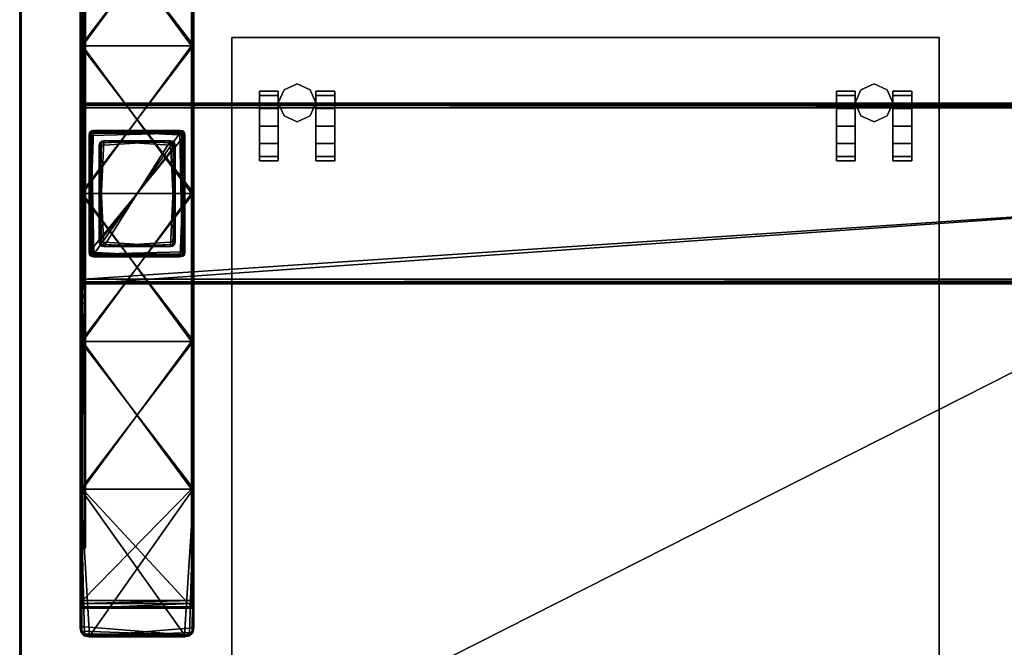
# Model space of a CAD drawing. Units: inches. Extents: x 319 to 581, y -150 to 231.
# Drawn here: x 321 to 342, y 194 to 207 of the extents above; entities that cross this region are included whole.
import ezdxf

# ---------------------------------------------------------------- set-up
doc = ezdxf.new("R2010")
doc.units = ezdxf.units.IN
doc.header["$MEASUREMENT"] = 0
for name, color, linetype in [('A-FURN-P-TBLS-T', 2, 'Continuous'), ('AFUPD-3-CSPT', 4, 'Continuous'), ('AFUPD-3-CTBK', 19, 'Continuous'), ('AFUPD-P-T', 6, 'Continuous'), ('AFUTL-3-BSCH', 4, 'Continuous'), ('AFUTL-3-BSPT', 4, 'Continuous'), ('AFUTL-3-EDLM', 15, 'Continuous'), ('AFUTL-3-TPLM', 15, 'Continuous')]:
    doc.layers.add(name, color=color, linetype=linetype)
doc.styles.get("Standard").update_dxf_attribs({"font": 'arial.ttf'})

# ---------------------------------------------------------------- blocks, each defined once
blk = doc.blocks.new('3_RHATE13060-GY')
at = {"layer": 'A-FURN-P-TBLS-T', "flags": 1}
for tag, height in [('CAPTG', 2.5), ('CAPPN', 0.001), ('CAPMG', 0.001), ('CAPMC', 0.001), ('CAPQT', 0.001), ('CAPDH', 0.001), ('CAPGC', 0.001)]:
    blk.add_attdef(tag, (0, 0), '', height=height, dxfattribs=at)
at = {"layer": 'AFUTL-3-BSCH'}
mesh = blk.add_polyface(dxfattribs=at)
corners = [(-27.68, -6.368, 0.816), (-27.68, -9.352, 0.506), (-27.66, -9.454, 0.495), (-27.602, -9.512, 0.489), (-27.498, -9.533, 0.487), (-25.446, -9.533, 0.487), (-25.343, -9.512, 0.489), (-25.285, -9.454, 0.495), (-25.264, -9.352, 0.506), (-25.264, -6.368, 0.816), (-25.264, 6.368, 0.816), (-25.264, 9.352, 0.506), (-25.285, 9.454, 0.495), (-25.343, 9.512, 0.489), (-25.446, 9.533, 0.487), (-27.498, 9.533, 0.487), (-27.602, 9.512, 0.489), (-27.66, 9.454, 0.495), (-27.68, 9.352, 0.506), (-27.68, 6.368, 0.816), (-27.68, 3.184, 1.068), (-25.264, 3.184, 1.068), (-25.264, 0, 1.146), (-27.68, 0, 1.146), (-27.68, -3.184, 1.068), (-25.264, -3.184, 1.068), (-25.444, 9.537, 0.344), (-27.5, 9.537, 0.344), (-27.5, 9.55, 0.465), (-25.444, 9.55, 0.465), (-27.611, 9.528, 0.467), (-27.611, 9.515, 0.346), (-27.7, 9.351, 0.486), (-27.7, 9.339, 0.365), (-27.7, 6.368, 0.675), (-27.7, 6.368, 0.796), (-27.7, -9.328, 0.365), (-27.7, -9.35, 0.486), (-27.7, -6.368, 0.796), (-27.7, -6.368, 0.675), (-27.7, -3.184, 1.048), (-27.7, -3.184, 0.927), (-27.7, 0, 1.005), (-27.7, 0, 1.126), (-27.7, 3.184, 1.048), (-27.7, 3.184, 0.927), (-25.244, -6.368, 0.655), (-25.244, -9.305, 0.347), (-25.285, -9.426, 0.334), (-25.343, -9.483, 0.328), (-25.446, -9.504, 0.326), (-27.498, -9.504, 0.326), (-27.602, -9.483, 0.328), (-27.66, -9.426, 0.334), (-27.68, -9.323, 0.345), (-27.68, -6.368, 0.655), (-27.68, 6.368, 0.655), (-27.68, 9.334, 0.345), (-27.66, 9.437, 0.334), (-27.602, 9.495, 0.328), (-27.498, 9.515, 0.326), (-25.446, 9.515, 0.326), (-25.343, 9.495, 0.328), (-25.285, 9.437, 0.334), (-25.244, 9.317, 0.347), (-25.244, 6.368, 0.655), (-25.244, 3.184, 0.907), (-27.68, 3.184, 0.907), (-27.68, 0, 0.985), (-25.244, 0, 0.985), (-25.244, -3.184, 0.907), (-27.68, -3.184, 0.907), (-25.244, 0, 1.126), (-25.244, -3.184, 1.048), (-25.244, 9.339, 0.365), (-25.244, 9.351, 0.486), (-25.244, 6.368, 0.796), (-25.244, 3.184, 1.048), (-25.244, -9.35, 0.486), (-25.244, -9.328, 0.365), (-25.244, -6.368, 0.796), (-25.267, 9.462, 0.474), (-25.267, 9.449, 0.353), (-27.5, -9.527, 0.344), (-25.444, -9.527, 0.344), (-25.444, -9.549, 0.465), (-27.5, -9.549, 0.465), (-25.333, -9.527, 0.467), (-25.333, -9.505, 0.346), (-27.611, -9.505, 0.346), (-27.611, -9.527, 0.467), (-25.267, -9.461, 0.474), (-25.267, -9.439, 0.353), (-27.678, -9.439, 0.353), (-27.678, -9.461, 0.474), (-25.333, 9.528, 0.467), (-25.333, 9.515, 0.346), (-27.678, 9.462, 0.474), (-27.678, 9.449, 0.353)]
mesh.append_faces([[corners[k] for k in face] for face in [(74, 64, 63, 63), (63, 82, 74, 74), (92, 48, 47, 47), (47, 79, 92, 92)]])
mesh.append_faces([[corners[k] for k in face] for face in [(0, 4, 9, 9), (10, 14, 19, 19), (46, 50, 55, 55), (56, 60, 65, 65)]], dxfattribs={"vtx0": -1, "vtx1": -1})
mesh.append_faces([[corners[k] for k in face] for face in [(65, 74, 76, 76)]], dxfattribs={"vtx0": -1, "vtx1": -1, "vtx3": -1})
mesh.append_faces([[corners[k] for k in face] for face in [(0, 2, 3, 3), (0, 3, 4, 4), (4, 6, 7, 7), (4, 7, 8, 8), (4, 8, 9, 9), (10, 12, 13, 13), (10, 13, 14, 14), (14, 16, 17, 17), (14, 17, 18, 18), (14, 18, 19, 19), (34, 35, 32, 32), (38, 39, 36, 36), (39, 38, 40, 40), (40, 41, 39, 39), (42, 43, 44, 44), (44, 45, 42, 42), (41, 40, 43, 43), (43, 42, 41, 41), (35, 34, 45, 45), (45, 44, 35, 35), (46, 48, 49, 49), (46, 49, 50, 50), (50, 52, 53, 53), (50, 53, 54, 54), (50, 54, 55, 55), (56, 58, 59, 59), (56, 59, 60, 60), (60, 62, 63, 63), (60, 63, 64, 64), (60, 64, 65, 65), (69, 72, 73, 73), (73, 70, 69, 69), (65, 76, 77, 77), (77, 66, 65, 65), (66, 77, 72, 72), (72, 69, 66, 66), (78, 47, 46, 46), (80, 46, 70, 70), (70, 73, 80, 80)]], dxfattribs={"vtx0": -1, "vtx3": -1})
mesh.append_faces([[corners[k] for k in face] for face in [(80, 78, 46, 46)]], dxfattribs={"vtx1": -1, "vtx3": -1})
mesh.append_faces([[corners[k] for k in face] for face in [(0, 1, 2, 2), (4, 5, 6, 6), (10, 11, 12, 12), (14, 15, 16, 16), (10, 19, 20, 20), (20, 21, 10, 10), (22, 23, 24, 24), (24, 25, 22, 22), (21, 20, 23, 23), (23, 22, 21, 21), (0, 9, 25, 25), (25, 24, 0, 0), (26, 27, 28, 28), (28, 29, 26, 26), (30, 28, 27, 27), (27, 31, 30, 30), (32, 33, 34, 34), (36, 37, 38, 38), (46, 47, 48, 48), (50, 51, 52, 52), (56, 57, 58, 58), (60, 61, 62, 62), (56, 65, 66, 66), (66, 67, 56, 56), (68, 69, 70, 70), (70, 71, 68, 68), (67, 66, 69, 69), (69, 68, 67, 67), (46, 55, 71, 71), (71, 70, 46, 46), (65, 64, 74, 74), (74, 75, 76, 76), (78, 79, 47, 47), (81, 75, 74, 74), (74, 82, 81, 81), (83, 84, 85, 85), (85, 86, 83, 83), (87, 85, 84, 84), (84, 88, 87, 87), (89, 83, 86, 86), (86, 90, 89, 89), (91, 87, 88, 88), (88, 92, 91, 91), (78, 91, 92, 92), (92, 79, 78, 78), (93, 89, 90, 90), (90, 94, 93, 93), (36, 93, 94, 94), (94, 37, 36, 36), (95, 81, 82, 82), (82, 96, 95, 95), (29, 95, 96, 96), (96, 26, 29, 29), (97, 30, 31, 31), (31, 98, 97, 97), (32, 97, 98, 98), (98, 33, 32, 32), (54, 36, 39, 39), (39, 55, 54, 54), (60, 27, 26, 26), (26, 61, 60, 60), (50, 84, 83, 83), (83, 51, 50, 50), (4, 86, 85, 85), (85, 5, 4, 4), (8, 78, 80, 80), (80, 9, 8, 8), (14, 29, 28, 28), (28, 15, 14, 14), (18, 32, 35, 35), (35, 19, 18, 18), (55, 39, 41, 41), (41, 71, 55, 55), (71, 41, 42, 42), (42, 68, 71, 71), (68, 42, 45, 45), (45, 67, 68, 68), (67, 45, 34, 34), (34, 56, 67, 67), (56, 34, 33, 33), (33, 57, 56, 56), (9, 80, 73, 73), (73, 25, 9, 9), (25, 73, 72, 72), (72, 22, 25, 25), (22, 72, 77, 77), (77, 21, 22, 22), (21, 77, 76, 76), (76, 10, 21, 21), (10, 76, 75, 75), (75, 11, 10, 10), (19, 35, 44, 44), (44, 20, 19, 19), (20, 44, 43, 43), (43, 23, 20, 20), (23, 43, 40, 40), (40, 24, 23, 23), (24, 40, 38, 38), (38, 0, 24, 24), (0, 38, 37, 37), (37, 1, 0, 0), (36, 54, 53, 53), (53, 93, 36, 36), (84, 50, 49, 49), (49, 88, 84, 84), (27, 60, 59, 59), (59, 31, 27, 27), (86, 4, 3, 3), (3, 90, 86, 86), (78, 8, 7, 7), (7, 91, 78, 78), (32, 18, 17, 17), (17, 97, 32, 32), (29, 14, 13, 13), (13, 95, 29, 29), (89, 52, 51, 51), (51, 83, 89, 89), (93, 53, 52, 52), (52, 89, 93, 93), (88, 49, 48, 48), (48, 92, 88, 88), (98, 58, 57, 57), (57, 33, 98, 98), (31, 59, 58, 58), (58, 98, 31, 31), (96, 62, 61, 61), (61, 26, 96, 96), (82, 63, 62, 62), (62, 96, 82, 82), (94, 2, 1, 1), (1, 37, 94, 94), (90, 3, 2, 2), (2, 94, 90, 90), (87, 6, 5, 5), (5, 85, 87, 87), (91, 7, 6, 6), (6, 87, 91, 91), (30, 16, 15, 15), (15, 28, 30, 30), (97, 17, 16, 16), (16, 30, 97, 97), (81, 12, 11, 11), (11, 75, 81, 81), (95, 13, 12, 12), (12, 81, 95, 95)]], dxfattribs={"vtx3": -1})
mesh = blk.add_polyface(dxfattribs=at)
corners = [(-25.294, 8.931, 0.339), (-25.294, 8.832, 0.047), (-27.65, 8.832, 0.047), (-27.65, 8.931, 0.339), (-25.294, -8.897, 0.392), (-25.294, -6.368, 0.655), (-27.65, -6.368, 0.655), (-27.65, -8.897, 0.392), (-27.65, 8.897, 0.392), (-27.65, 6.368, 0.655), (-25.294, 6.368, 0.655), (-25.294, 8.897, 0.392), (-27.65, 3.184, 0.907), (-25.294, 3.184, 0.907), (-27.65, 0, 0.985), (-27.65, -3.184, 0.907), (-25.294, -3.184, 0.907), (-25.294, 0, 0.985), (-27.7, 8.78, 0.05), (-27.7, 6.368, 0.05), (-27.7, 6.368, 0.605), (-27.7, 8.879, 0.344), (-27.7, -8.879, 0.344), (-27.7, -6.368, 0.605), (-27.7, -6.368, 0.05), (-27.7, -8.78, 0.05), (-27.7, -3.184, 0.857), (-27.7, -3.184, 0.05), (-27.7, 0, 0.935), (-27.7, 3.184, 0.857), (-27.7, 3.184, 0.05), (-27.7, 0, 0.05), (-27.65, -8.931, 0.339), (-27.65, -8.832, 0.047), (-25.294, -8.832, 0.047), (-25.294, -8.931, 0.339), (-25.244, -8.78, 0.05), (-25.244, -6.368, 0.05), (-25.244, -6.368, 0.605), (-25.244, -8.879, 0.344), (-25.244, 8.879, 0.344), (-25.244, 6.368, 0.605), (-25.244, 6.368, 0.05), (-25.244, 8.78, 0.05), (-25.244, 3.184, 0.857), (-25.244, 3.184, 0.05), (-25.244, 0, 0.935), (-25.244, -3.184, 0.857), (-25.244, -3.184, 0.05), (-25.244, 0, 0.05), (-27.65, -8.765, 0), (-27.65, -6.368, 0), (-25.294, -6.368, 0), (-25.294, -8.765, 0), (-25.294, 8.765, 0), (-25.294, 6.368, 0), (-27.65, 6.368, 0), (-27.65, 8.765, 0), (-25.294, 3.184, 0), (-27.65, 3.184, 0), (-25.294, 0, 0), (-25.294, -3.184, 0), (-27.65, -3.184, 0), (-27.65, 0, 0)]
mesh.append_faces([[corners[k] for k in face] for face in [(7, 22, 32, 32), (35, 39, 4, 4), (3, 21, 8, 8), (11, 40, 0, 0), (25, 50, 33, 33), (34, 53, 36, 36), (2, 57, 18, 18), (43, 54, 1, 1)]])
mesh.append_faces([[corners[k] for k in face] for face in [(52, 37, 36, 36), (56, 19, 18, 18), (61, 48, 37, 37), (37, 52, 61, 61), (60, 49, 48, 48), (48, 61, 60, 60), (58, 45, 49, 49), (49, 60, 58, 58), (55, 42, 45, 45), (45, 58, 55, 55), (42, 55, 54, 54), (59, 30, 19, 19), (19, 56, 59, 59), (63, 31, 30, 30), (30, 59, 63, 63), (62, 27, 31, 31), (31, 63, 62, 62), (51, 24, 27, 27), (27, 62, 51, 51), (24, 51, 50, 50)]], dxfattribs={"vtx0": -1, "vtx3": -1})
mesh.append_faces([[corners[k] for k in face] for face in [(18, 19, 20, 20), (22, 23, 24, 24), (23, 26, 27, 27), (27, 24, 23, 23), (28, 29, 30, 30), (30, 31, 28, 28), (26, 28, 31, 31), (31, 27, 26, 26), (19, 30, 29, 29), (29, 20, 19, 19), (36, 37, 38, 38), (40, 41, 42, 42), (41, 44, 45, 45), (45, 42, 41, 41), (46, 47, 48, 48), (48, 49, 46, 46), (44, 46, 49, 49), (49, 45, 44, 44), (37, 48, 47, 47), (47, 38, 37, 37), (50, 51, 52, 52), (54, 55, 56, 56), (55, 58, 59, 59), (59, 56, 55, 55), (60, 61, 62, 62), (62, 63, 60, 60), (58, 60, 63, 63), (63, 59, 58, 58), (51, 62, 61, 61), (61, 52, 51, 51)]], dxfattribs={"vtx1": -1, "vtx3": -1})
mesh.append_faces([[corners[k] for k in face] for face in [(0, 1, 2, 2), (2, 3, 0, 0), (4, 5, 6, 6), (6, 7, 4, 4), (8, 9, 10, 10), (10, 11, 8, 8), (9, 12, 13, 13), (13, 10, 9, 9), (14, 15, 16, 16), (16, 17, 14, 14), (12, 14, 17, 17), (17, 13, 12, 12), (5, 16, 15, 15), (15, 6, 5, 5), (20, 21, 18, 18), (24, 25, 22, 22), (32, 33, 34, 34), (34, 35, 32, 32), (38, 39, 36, 36), (42, 43, 40, 40), (52, 53, 50, 50), (56, 57, 54, 54), (6, 23, 22, 22), (22, 7, 6, 6), (11, 0, 3, 3), (3, 8, 11, 11), (10, 41, 40, 40), (40, 11, 10, 10), (7, 32, 35, 35), (35, 4, 7, 7), (53, 34, 33, 33), (33, 50, 53, 53), (36, 53, 52, 52), (57, 2, 1, 1), (1, 54, 57, 57), (18, 57, 56, 56), (34, 36, 39, 39), (39, 35, 34, 34), (32, 22, 25, 25), (25, 33, 32, 32), (43, 1, 0, 0), (0, 40, 43, 43), (2, 18, 21, 21), (21, 3, 2, 2), (15, 26, 23, 23), (23, 6, 15, 15), (14, 28, 26, 26), (26, 15, 14, 14), (12, 29, 28, 28), (28, 14, 12, 12), (9, 20, 29, 29), (29, 12, 9, 9), (8, 21, 20, 20), (20, 9, 8, 8), (13, 44, 41, 41), (41, 10, 13, 13), (17, 46, 44, 44), (44, 13, 17, 17), (16, 47, 46, 46), (46, 17, 16, 16), (5, 38, 47, 47), (47, 16, 5, 5), (4, 39, 38, 38), (38, 5, 4, 4), (54, 43, 42, 42), (50, 25, 24, 24)]], dxfattribs={"vtx3": -1})
mesh = blk.add_polyface(dxfattribs=at)
corners = [(-27.68, -7.641, 38.991), (-27.601, -7.641, 38.991), (-27.601, 7.641, 38.991), (-27.68, 7.641, 38.991), (-27.68, -7.409, 38.303), (-27.601, -7.409, 38.303), (-27.601, 7.409, 38.303), (-27.68, 7.409, 38.303), (-27.601, -2.367, 37.119), (-27.601, -7.149, 38.075), (-27.68, -7.149, 38.075), (-27.68, -2.367, 37.119), (-27.68, -7.313, 38.151), (-27.601, -7.313, 38.151), (-27.68, 2.367, 37.119), (-27.68, 7.149, 38.075), (-27.601, 7.149, 38.075), (-27.601, 2.367, 37.119), (-27.601, 7.313, 38.151), (-27.68, 7.313, 38.151), (-27.68, -1.971, 37.08), (-27.68, 1.971, 37.08), (-27.601, 1.971, 37.08), (-27.601, -1.971, 37.08), (-27.601, 2.17, 37.09), (-27.68, 2.17, 37.09), (-27.68, -2.17, 37.09), (-27.601, -2.17, 37.09), (-27.7, -7.613, 38.971), (-27.7, 7.613, 38.971), (-27.7, 7.389, 38.303), (-27.7, -7.389, 38.303), (-27.7, 1.971, 37.1), (-27.7, -1.971, 37.1), (-27.7, -2.168, 37.11), (-27.7, -2.364, 37.139), (-27.7, -7.129, 38.075), (-27.7, 7.129, 38.075), (-27.7, 2.168, 37.11), (-27.7, 2.364, 37.139), (-27.7, 7.293, 38.151), (-27.7, -7.293, 38.151), (-27.581, 7.613, 38.971), (-27.581, -7.613, 38.971), (-27.581, -7.389, 38.303), (-27.581, 7.389, 38.303), (-27.581, -1.971, 37.1), (-27.581, 1.971, 37.1), (-27.581, 2.168, 37.11), (-27.581, 2.364, 37.139), (-27.581, 7.129, 38.075), (-27.581, -7.129, 38.075), (-27.581, -2.168, 37.11), (-27.581, -2.364, 37.139), (-27.581, -7.293, 38.151), (-27.581, 7.293, 38.151)]
mesh.append_faces([[corners[k] for k in face] for face in [(8, 53, 51, 51), (51, 9, 8, 8), (0, 28, 31, 31), (31, 4, 0, 0), (49, 17, 16, 16), (16, 50, 49, 49), (14, 39, 37, 37), (37, 15, 14, 14), (5, 44, 43, 43), (43, 1, 5, 5), (10, 36, 35, 35), (35, 11, 10, 10), (45, 6, 2, 2), (2, 42, 45, 45), (7, 30, 29, 29), (29, 3, 7, 7)]])
mesh.append_faces([[corners[k] for k in face] for face in [(32, 35, 37, 37), (46, 49, 51, 51)]], dxfattribs={"vtx0": -1, "vtx1": -1, "vtx3": -1})
mesh.append_faces([[corners[k] for k in face] for face in [(30, 31, 28, 28), (32, 34, 35, 35), (44, 45, 42, 42), (46, 48, 49, 49)]], dxfattribs={"vtx0": -1, "vtx3": -1})
mesh.append_faces([[corners[k] for k in face] for face in [(39, 38, 37, 37), (53, 52, 51, 51)]], dxfattribs={"vtx1": -1})
mesh.append_faces([[corners[k] for k in face] for face in [(35, 36, 37, 37), (38, 32, 37, 37), (40, 37, 36, 36), (36, 41, 40, 40), (30, 40, 41, 41), (41, 31, 30, 30), (49, 50, 51, 51), (52, 46, 51, 51), (54, 51, 50, 50), (50, 55, 54, 54), (44, 54, 55, 55), (55, 45, 44, 44)]], dxfattribs={"vtx1": -1, "vtx3": -1})
mesh.append_faces([[corners[k] for k in face] for face in [(0, 1, 2, 2), (2, 3, 0, 0), (1, 0, 4, 4), (4, 5, 1, 1), (3, 2, 6, 6), (6, 7, 3, 3), (8, 9, 10, 10), (10, 11, 8, 8), (12, 10, 9, 9), (9, 13, 12, 12), (4, 12, 13, 13), (13, 5, 4, 4), (14, 15, 16, 16), (16, 17, 14, 14), (18, 16, 15, 15), (15, 19, 18, 18), (6, 18, 19, 19), (19, 7, 6, 6), (20, 21, 22, 22), (22, 23, 20, 20), (24, 22, 21, 21), (21, 25, 24, 24), (26, 20, 23, 23), (23, 27, 26, 26), (17, 24, 25, 25), (25, 14, 17, 17), (11, 26, 27, 27), (27, 8, 11, 11), (28, 29, 30, 30), (32, 33, 34, 34), (20, 33, 32, 32), (32, 21, 20, 20), (42, 43, 44, 44), (46, 47, 48, 48), (22, 47, 46, 46), (46, 23, 22, 22), (1, 43, 42, 42), (42, 2, 1, 1), (3, 29, 28, 28), (28, 0, 3, 3), (44, 5, 13, 13), (13, 54, 44, 44), (4, 31, 41, 41), (41, 12, 4, 4), (6, 45, 55, 55), (55, 18, 6, 6), (30, 7, 19, 19), (19, 40, 30, 30), (54, 13, 9, 9), (9, 51, 54, 54), (12, 41, 36, 36), (36, 10, 12, 12), (18, 55, 50, 50), (50, 16, 18, 18), (40, 19, 15, 15), (15, 37, 40, 40), (11, 35, 34, 34), (34, 26, 11, 11), (23, 46, 52, 52), (52, 27, 23, 23), (21, 32, 38, 38), (38, 25, 21, 21), (17, 49, 48, 48), (48, 24, 17, 17), (26, 34, 33, 33), (33, 20, 26, 26), (27, 52, 53, 53), (53, 8, 27, 27), (25, 38, 39, 39), (39, 14, 25, 25), (24, 48, 47, 47), (47, 22, 24, 24)]], dxfattribs={"vtx3": -1})
mesh = blk.add_polyface(dxfattribs=at)
corners = [(-27.626, -1.845, 37.098), (-27.626, 1.845, 37.098), (27.626, 1.845, 37.098), (27.626, -1.845, 37.098), (27.626, 1.901, 37.109), (27.626, 1.934, 37.142), (27.626, 1.945, 37.198), (-27.626, -1.945, 38.995), (27.626, -1.945, 38.995), (27.626, 1.945, 38.995), (-27.626, 1.945, 38.995), (-27.626, -1.945, 37.198), (27.626, -1.945, 37.198), (27.626, -1.901, 37.109), (27.626, -1.934, 37.142), (-27.626, 1.945, 37.198), (-27.626, -1.901, 37.109), (-27.626, -1.934, 37.142), (-27.626, 1.901, 37.109), (-27.626, 1.934, 37.142)]
mesh.append_faces([[corners[k] for k in face] for face in [(3, 4, 5, 5), (3, 5, 6, 6), (3, 6, 9, 9), (3, 9, 8, 8), (1, 16, 17, 17), (1, 17, 11, 11), (1, 11, 7, 7), (1, 7, 10, 10)]], dxfattribs={"vtx0": -1, "vtx3": -1})
mesh.append_faces([[corners[k] for k in face] for face in [(12, 14, 8, 8), (15, 19, 10, 10)]], dxfattribs={"vtx1": -1})
mesh.append_faces([[corners[k] for k in face] for face in [(13, 3, 8, 8), (14, 13, 8, 8), (18, 1, 10, 10), (19, 18, 10, 10)]], dxfattribs={"vtx1": -1, "vtx3": -1})
mesh.append_faces([[corners[k] for k in face] for face in [(0, 1, 2, 2), (2, 3, 0, 0), (3, 2, 4, 4), (7, 8, 9, 9), (9, 10, 7, 7), (11, 12, 8, 8), (8, 7, 11, 11), (6, 15, 10, 10), (10, 9, 6, 6), (1, 0, 16, 16), (4, 2, 1, 1), (1, 18, 4, 4), (16, 0, 3, 3), (3, 13, 16, 16), (5, 4, 18, 18), (18, 19, 5, 5), (6, 5, 19, 19), (19, 15, 6, 6), (17, 16, 13, 13), (13, 14, 17, 17), (11, 17, 14, 14), (14, 12, 11, 11)]], dxfattribs={"vtx3": -1})
mesh = blk.add_polyface(dxfattribs=at)
corners = [(-27.506, -1.261, 1.095), (-27.506, 1.261, 1.095), (-27.495, 1.316, 1.095), (-27.462, 1.35, 1.095), (-27.406, 1.361, 1.095), (-25.54, 1.361, 1.095), (-25.485, 1.35, 1.095), (-25.451, 1.316, 1.095), (-25.44, 1.261, 1.095), (-25.44, -1.261, 1.095), (-25.451, -1.316, 1.095), (-25.485, -1.35, 1.095), (-25.54, -1.361, 1.095), (-27.495, -1.316, 1.095), (-27.462, -1.35, 1.095), (-27.406, -1.361, 1.095), (-25.54, -1.361, 21.866), (-27.406, -1.361, 21.866), (-25.44, 1.261, 21.866), (-25.44, -1.261, 21.866), (-27.406, 1.361, 21.866), (-25.54, 1.361, 21.866), (-27.506, -1.261, 21.866), (-27.506, 1.261, 21.866), (-25.485, -1.35, 21.866), (-27.462, -1.35, 21.866), (-25.451, 1.316, 21.866), (-27.462, 1.35, 21.866), (-25.451, -1.316, 21.866), (-27.495, -1.316, 21.866), (-25.485, 1.35, 21.866), (-27.495, 1.316, 21.866)]
mesh.append_faces([[corners[k] for k in face] for face in [(0, 4, 8, 8), (0, 8, 12, 12)]], dxfattribs={"vtx0": -1, "vtx1": -1, "vtx3": -1})
mesh.append_faces([[corners[k] for k in face] for face in [(0, 2, 3, 3), (0, 3, 4, 4), (4, 6, 7, 7), (4, 7, 8, 8), (8, 10, 11, 11), (8, 11, 12, 12)]], dxfattribs={"vtx0": -1, "vtx3": -1})
mesh.append_faces([[corners[k] for k in face] for face in [(15, 14, 12, 12)]], dxfattribs={"vtx1": -1})
mesh.append_faces([[corners[k] for k in face] for face in [(13, 0, 12, 12), (14, 13, 12, 12)]], dxfattribs={"vtx1": -1, "vtx3": -1})
mesh.append_faces([[corners[k] for k in face] for face in [(0, 1, 2, 2), (4, 5, 6, 6), (8, 9, 10, 10), (15, 12, 16, 16), (16, 17, 15, 15), (9, 8, 18, 18), (18, 19, 9, 9), (5, 4, 20, 20), (20, 21, 5, 5), (1, 0, 22, 22), (22, 23, 1, 1), (24, 16, 12, 12), (12, 11, 24, 24), (14, 15, 17, 17), (17, 25, 14, 14), (26, 18, 8, 8), (8, 7, 26, 26), (27, 20, 4, 4), (4, 3, 27, 27), (28, 24, 11, 11), (11, 10, 28, 28), (19, 28, 10, 10), (10, 9, 19, 19), (13, 14, 25, 25), (25, 29, 13, 13), (0, 13, 29, 29), (29, 22, 0, 0), (30, 26, 7, 7), (7, 6, 30, 30), (21, 30, 6, 6), (6, 5, 21, 21), (31, 27, 3, 3), (3, 2, 31, 31), (23, 31, 2, 2), (2, 1, 23, 23)]], dxfattribs={"vtx3": -1})
at = {"layer": 'AFUTL-3-BSPT'}
mesh = blk.add_polyface(dxfattribs=at)
corners = [(-27.406, 1.355, 21.91), (-27.406, 1.361, 21.866), (-27.462, 1.35, 21.866), (-27.459, 1.345, 21.91), (-27.49, 1.314, 21.91), (-27.495, 1.316, 21.866), (-27.506, 1.261, 21.866), (-27.5, 1.26, 21.91), (-25.446, 1.26, 21.91), (-25.44, 1.261, 21.866), (-25.451, 1.316, 21.866), (-25.456, 1.314, 21.91), (-25.487, 1.345, 21.91), (-25.485, 1.35, 21.866), (-25.54, 1.361, 21.866), (-25.541, 1.355, 21.91), (-25.541, -1.355, 21.91), (-25.54, -1.361, 21.866), (-25.485, -1.35, 21.866), (-25.487, -1.345, 21.91), (-25.456, -1.314, 21.91), (-25.451, -1.316, 21.866), (-25.44, -1.261, 21.866), (-25.446, -1.26, 21.91), (-27.401, -1.305, 21.946), (-25.546, -1.305, 21.946), (-25.507, -1.308, 21.946), (-25.493, -1.294, 21.946), (-25.497, -1.255, 21.946), (-25.497, 1.255, 21.946), (-25.493, 1.294, 21.946), (-25.507, 1.308, 21.946), (-25.546, 1.305, 21.946), (-27.401, 1.305, 21.946), (-27.439, 1.308, 21.946), (-27.453, 1.294, 21.946), (-27.45, 1.255, 21.946), (-27.439, -1.308, 21.946), (-27.453, -1.294, 21.946), (-27.45, -1.255, 21.946), (-25.543, -1.336, 21.937), (-27.404, -1.336, 21.937), (-25.465, 1.258, 21.937), (-25.465, -1.258, 21.937), (-27.404, 1.336, 21.937), (-25.543, 1.336, 21.937), (-27.481, -1.258, 21.937), (-27.481, 1.258, 21.937), (-27.5, -1.26, 21.91), (-27.506, -1.261, 21.866), (-27.495, -1.316, 21.866), (-27.49, -1.314, 21.91), (-27.459, -1.345, 21.91), (-27.462, -1.35, 21.866), (-27.406, -1.361, 21.866), (-27.406, -1.355, 21.91), (-27.452, -1.331, 21.937), (-25.47, -1.307, 21.937), (-27.477, 1.307, 21.937), (-25.495, 1.331, 21.937), (-27.477, -1.307, 21.937), (-25.495, -1.331, 21.937), (-27.452, 1.331, 21.937), (-25.47, 1.307, 21.937)]
mesh.append_faces([[corners[k] for k in face] for face in [(0, 1, 2, 2), (2, 3, 0, 0), (4, 5, 6, 6), (6, 7, 4, 4), (8, 9, 10, 10), (10, 11, 8, 8), (12, 13, 14, 14), (14, 15, 12, 12), (16, 17, 18, 18), (18, 19, 16, 16), (20, 21, 22, 22), (22, 23, 20, 20), (48, 49, 50, 50), (50, 51, 48, 48), (52, 53, 54, 54), (54, 55, 52, 52), (56, 52, 55, 55), (55, 41, 56, 56), (37, 56, 41, 41), (41, 24, 37, 37), (57, 20, 23, 23), (23, 43, 57, 57), (27, 57, 43, 43), (43, 28, 27, 27), (58, 4, 7, 7), (7, 47, 58, 58), (35, 58, 47, 47), (47, 36, 35, 35), (59, 12, 15, 15), (15, 45, 59, 59), (31, 59, 45, 45), (45, 32, 31, 31), (46, 48, 51, 51), (51, 60, 46, 46), (39, 46, 60, 60), (60, 38, 39, 39), (40, 16, 19, 19), (19, 61, 40, 40), (25, 40, 61, 61), (61, 26, 25, 25), (44, 0, 3, 3), (3, 62, 44, 44), (33, 44, 62, 62), (62, 34, 33, 33), (42, 8, 11, 11), (11, 63, 42, 42), (29, 42, 63, 63), (63, 30, 29, 29)]])
mesh.append_faces([[corners[k] for k in face] for face in [(24, 28, 32, 32), (24, 32, 36, 36)]], dxfattribs={"vtx0": -1, "vtx1": -1, "vtx3": -1})
mesh.append_faces([[corners[k] for k in face] for face in [(24, 26, 27, 27), (24, 27, 28, 28), (28, 30, 31, 31), (28, 31, 32, 32), (32, 34, 35, 35), (32, 35, 36, 36)]], dxfattribs={"vtx0": -1, "vtx3": -1})
mesh.append_faces([[corners[k] for k in face] for face in [(39, 38, 36, 36)]], dxfattribs={"vtx1": -1})
mesh.append_faces([[corners[k] for k in face] for face in [(37, 24, 36, 36), (38, 37, 36, 36)]], dxfattribs={"vtx1": -1, "vtx3": -1})
mesh.append_faces([[corners[k] for k in face] for face in [(3, 2, 5, 5), (5, 4, 3, 3), (11, 10, 13, 13), (13, 12, 11, 11), (19, 18, 21, 21), (21, 20, 19, 19), (24, 25, 26, 26), (28, 29, 30, 30), (32, 33, 34, 34), (40, 25, 24, 24), (24, 41, 40, 40), (42, 29, 28, 28), (28, 43, 42, 42), (44, 33, 32, 32), (32, 45, 44, 44), (46, 39, 36, 36), (36, 47, 46, 46), (16, 40, 41, 41), (51, 50, 53, 53), (53, 52, 51, 51), (41, 55, 16, 16), (17, 16, 55, 55), (55, 54, 17, 17), (8, 42, 43, 43), (43, 23, 8, 8), (9, 8, 23, 23), (23, 22, 9, 9), (0, 44, 45, 45), (45, 15, 0, 0), (1, 0, 15, 15), (15, 14, 1, 1), (48, 46, 47, 47), (47, 7, 48, 48), (49, 48, 7, 7), (7, 6, 49, 49), (60, 51, 52, 52), (52, 56, 60, 60), (38, 60, 56, 56), (56, 37, 38, 38), (61, 19, 20, 20), (20, 57, 61, 61), (26, 61, 57, 57), (57, 27, 26, 26), (62, 3, 4, 4), (4, 58, 62, 62), (34, 62, 58, 58), (58, 35, 34, 34), (63, 11, 12, 12), (12, 59, 63, 63), (30, 63, 59, 59), (59, 31, 30, 30)]], dxfattribs={"vtx3": -1})
mesh = blk.add_polyface(dxfattribs=at)
corners = [(-27.284, -1.04, 21.9), (-27.284, 1.039, 21.9), (-27.273, 1.095, 21.9), (-27.239, 1.128, 21.9), (-27.184, 1.139, 21.9), (-25.752, 1.139, 21.9), (-25.697, 1.128, 21.9), (-25.663, 1.095, 21.9), (-25.652, 1.039, 21.9), (-25.652, -1.04, 21.9), (-25.663, -1.096, 21.9), (-25.697, -1.129, 21.9), (-25.752, -1.14, 21.9), (-27.273, -1.096, 21.9), (-27.239, -1.129, 21.9), (-27.184, -1.14, 21.9), (-27.184, -1.14, 39.008), (-25.752, -1.14, 39.008), (-25.697, -1.129, 39.008), (-25.663, -1.096, 39.008), (-25.652, -1.04, 39.008), (-25.652, 1.039, 39.008), (-25.663, 1.095, 39.008), (-25.697, 1.128, 39.008), (-25.752, 1.139, 39.008), (-27.184, 1.139, 39.008), (-27.239, 1.128, 39.008), (-27.273, 1.095, 39.008), (-27.284, 1.039, 39.008), (-27.239, -1.129, 39.008), (-27.273, -1.096, 39.008), (-27.284, -1.04, 39.008)]
mesh.append_faces([[corners[k] for k in face] for face in [(0, 4, 8, 8), (0, 8, 12, 12), (16, 20, 24, 24), (16, 24, 28, 28)]], dxfattribs={"vtx0": -1, "vtx1": -1, "vtx3": -1})
mesh.append_faces([[corners[k] for k in face] for face in [(0, 2, 3, 3), (0, 3, 4, 4), (4, 6, 7, 7), (4, 7, 8, 8), (8, 10, 11, 11), (8, 11, 12, 12), (16, 18, 19, 19), (16, 19, 20, 20), (20, 22, 23, 23), (20, 23, 24, 24), (24, 26, 27, 27), (24, 27, 28, 28)]], dxfattribs={"vtx0": -1, "vtx3": -1})
mesh.append_faces([[corners[k] for k in face] for face in [(15, 14, 12, 12), (31, 30, 28, 28)]], dxfattribs={"vtx1": -1})
mesh.append_faces([[corners[k] for k in face] for face in [(13, 0, 12, 12), (14, 13, 12, 12), (29, 16, 28, 28), (30, 29, 28, 28)]], dxfattribs={"vtx1": -1, "vtx3": -1})
mesh.append_faces([[corners[k] for k in face] for face in [(0, 1, 2, 2), (4, 5, 6, 6), (8, 9, 10, 10), (16, 17, 18, 18), (20, 21, 22, 22), (24, 25, 26, 26), (15, 12, 17, 17), (17, 16, 15, 15), (9, 8, 21, 21), (21, 20, 9, 9), (5, 4, 25, 25), (25, 24, 5, 5), (1, 0, 31, 31), (31, 28, 1, 1), (18, 17, 12, 12), (12, 11, 18, 18), (14, 15, 16, 16), (16, 29, 14, 14), (22, 21, 8, 8), (8, 7, 22, 22), (26, 25, 4, 4), (4, 3, 26, 26), (19, 18, 11, 11), (11, 10, 19, 19), (20, 19, 10, 10), (10, 9, 20, 20), (13, 14, 29, 29), (29, 30, 13, 13), (0, 13, 30, 30), (30, 31, 0, 0), (23, 22, 7, 7), (7, 6, 23, 23), (24, 23, 6, 6), (6, 5, 24, 24), (27, 26, 3, 3), (3, 2, 27, 27), (28, 27, 2, 2), (2, 1, 28, 28)]], dxfattribs={"vtx3": -1})
at = {"layer": 'AFUTL-3-EDLM'}
mesh = blk.add_polyface(dxfattribs=at)
corners = [(29, -14.658, 39.03), (29, 14.658, 39.03), (29, 14.658, 39.97), (29, -14.658, 39.97), (-28.97, -14.688, 39.03), (28.97, -14.688, 39.03), (28.97, -14.688, 39.97), (-28.97, -14.688, 39.97), (-29, 14.658, 39.03), (-29, -14.658, 39.03), (-29, -14.658, 39.97), (-29, 14.658, 39.97), (-28.97, -14.658, 39), (28.97, -14.658, 39), (28.97, 14.688, 39.03), (-28.97, 14.688, 39.03), (-28.97, 14.688, 39.97), (28.97, 14.688, 39.97), (-28.97, 14.658, 39), (28.97, 14.658, 39), (-28.97, -14.658, 40), (28.97, -14.658, 40), (-28.97, 14.658, 40), (28.97, 14.658, 40)]
mesh.append_faces([[corners[k] for k in face] for face in [(4, 9, 12, 12), (13, 0, 5, 5), (8, 15, 18, 18), (19, 14, 1, 1), (7, 20, 10, 10), (3, 21, 6, 6), (11, 22, 16, 16), (17, 23, 2, 2)]])
mesh.append_faces([[corners[k] for k in face] for face in [(0, 1, 2, 2), (2, 3, 0, 0), (4, 5, 6, 6), (6, 7, 4, 4), (8, 9, 10, 10), (10, 11, 8, 8), (14, 15, 16, 16), (16, 17, 14, 14), (12, 9, 8, 8), (8, 18, 12, 12), (18, 15, 14, 14), (14, 19, 18, 18), (19, 1, 0, 0), (0, 13, 19, 19), (13, 5, 4, 4), (4, 12, 13, 13), (20, 7, 6, 6), (6, 21, 20, 20), (21, 3, 2, 2), (2, 23, 21, 21), (23, 17, 16, 16), (16, 22, 23, 23), (22, 11, 10, 10), (10, 20, 22, 22), (5, 0, 3, 3), (3, 6, 5, 5), (7, 10, 9, 9), (9, 4, 7, 7), (1, 14, 17, 17), (17, 2, 1, 1), (15, 8, 11, 11), (11, 16, 15, 15)]], dxfattribs={"vtx3": -1})
at = {"layer": 'AFUTL-3-TPLM'}
mesh = blk.add_polyface(dxfattribs=at)
corners = [(-28.97, -14.658, 39), (-28.97, 14.658, 39), (28.97, 14.658, 39), (28.97, -14.658, 39)]
mesh.append_faces([[corners[k] for k in face] for face in [(0, 1, 2, 2), (2, 3, 0, 0)]], dxfattribs={"vtx3": -1})
mesh = blk.add_polyface(dxfattribs=at)
corners = [(-28.97, -14.658, 40), (28.97, -14.658, 40), (28.97, 14.658, 40), (-28.97, 14.658, 40)]
mesh.append_faces([[corners[k] for k in face] for face in [(0, 1, 2, 2), (2, 3, 0, 0)]], dxfattribs={"vtx3": -1})
blk = doc.blocks.new('3_MPCTK')
at = {"layer": 'AFUPD-P-T', "flags": 1}
for tag, height in [('CAPTG', 2.5), ('CAPPN', 0.001), ('CAPMG', 0.001), ('CAPMC', 0.001), ('CAPQT', 0.001), ('CAPDH', 0.001), ('CAPGC', 0.001)]:
    blk.add_attdef(tag, (0, 0), '', height=height, dxfattribs=at)
at = {"layer": 'AFUPD-3-CSPT'}
mesh = blk.add_polyface(dxfattribs=at)
corners = [(15.25, 21.875, 22.8), (0, 21.875, 22.8), (0, 21.875, 21.8), (15.25, 21.875, 21.8), (15.25, 0, 22.8), (0, 0, 22.8), (0, 0, 21.8), (15.25, 0, 21.8)]
mesh.append_faces([[corners[k] for k in face] for face in [(0, 1, 2, 3), (0, 4, 5, 1), (5, 6, 2, 1), (5, 4, 7, 6), (0, 3, 7, 4)]])
blk = doc.blocks.new('3_PSMP612_____XD_____XCP')
at = {"layer": 'AFUPD-P-T', "flags": 1}
for tag, height in [('CAPTG', 2.5), ('CAPPN', 0.001), ('CAPMG', 0.001), ('CAPMC', 0.001), ('CAPQT', 0.001), ('CAPDH', 0.001), ('CAPGC', 0.001)]:
    blk.add_attdef(tag, (0, 0), '', height=height, dxfattribs=at)
at = {"layer": 'AFUPD-3-CSPT'}
mesh = blk.add_polyface(dxfattribs=at)
corners = [(15.25, 0.68, 1.938), (15.25, 0.68, 2.73), (0, 0.68, 2.73), (0, 0.68, 1.938), (0, 21.875, 21.58), (15.25, 21.875, 21.58), (15.25, 21.875, 1.938), (0, 21.875, 1.938), (0, 0.68, 21.58), (15.25, 0.68, 21.58), (0, 0, 21.58), (15.25, 0, 21.58), (0, 0, 19.98), (15.25, 0, 19.98), (0, 0.68, 19.98), (15.25, 0.68, 19.98)]
mesh.append_faces([[corners[k] for k in face] for face in [(4, 5, 6, 7), (4, 8, 9, 5), (9, 8, 10, 11), (10, 12, 13, 11), (3, 8, 4, 7), (12, 10, 8, 14), (0, 6, 5, 9), (15, 9, 11, 13)]])
mesh.append_faces([[corners[k] for k in face] for face in [(2, 1, 9, 8)]], dxfattribs={"vtx0": -1})
mesh.append_faces([[corners[k] for k in face] for face in [(0, 1, 2, 3)]], dxfattribs={"vtx1": -1})
at = {"layer": 'AFUPD-3-CTBK'}
mesh = blk.add_polyface(dxfattribs=at)
corners = [(1.125, 20.75, 0.406), (1, 20.469, 0.406), (1, 20.469, 1.938), (1.125, 20.75, 1.938), (1.125, 20.188, 0.406), (1.125, 20.188, 1.938), (1.406, 20.063, 0.406), (1.406, 20.063, 1.938), (1.406, 20.875, 0.406), (1.406, 20.875, 1.938), (1.813, 20.469, 0.406), (1.688, 20.75, 0.406), (1.688, 20.75, 1.938), (1.813, 20.469, 1.938), (1.688, 20.188, 0.406), (1.688, 20.188, 1.938)]
mesh.append_faces([[corners[k] for k in face] for face in [(0, 1, 2, 3), (1, 4, 5, 2), (4, 6, 7, 5), (8, 0, 3, 9), (10, 11, 12, 13), (14, 10, 13, 15), (6, 14, 15, 7), (11, 8, 9, 12)]])
mesh = blk.add_polyface(dxfattribs=at)
corners = [(13.844, 20.063, 0.406), (13.562, 20.188, 0.406), (13.562, 20.188, 1.938), (13.844, 20.063, 1.938), (13.437, 20.469, 0.406), (13.437, 20.469, 1.938), (13.562, 20.75, 0.406), (13.844, 20.875, 0.406), (13.844, 20.875, 1.938), (13.562, 20.75, 1.938), (14.125, 20.75, 0.406), (14.125, 20.75, 1.938), (14.125, 20.188, 0.406), (14.125, 20.188, 1.938), (14.25, 20.469, 0.406), (14.25, 20.469, 1.938)]
mesh.append_faces([[corners[k] for k in face] for face in [(0, 1, 2, 3), (1, 4, 5, 2), (6, 7, 8, 9), (4, 6, 9, 5), (7, 10, 11, 8), (12, 0, 3, 13), (14, 12, 13, 15), (10, 14, 15, 11)]])
mesh = blk.add_polyface(dxfattribs=at)
corners = [(1, 20.344, 0.094), (1, 19.969), (0.594, 19.969), (0.594, 20.344, 0.094), (1, 19.219, 0.75), (1, 19.313, 1.125), (0.594, 19.313, 1.125), (0.594, 19.219, 0.75), (1, 20.625, 1.125), (1, 20.344, 1.406), (1, 19.969, 0.75), (1, 20.719, 0.75), (0.594, 20.344, 1.406), (0.594, 20.625, 1.125), (0.594, 20.719, 0.75), (0.594, 19.969, 0.75), (1, 19.594, 1.406), (0.594, 19.594, 1.406), (0.594, 19.969, 1.5), (1, 19.969, 1.5), (1, 19.594, 0.094), (1, 19.313, 0.375), (0.594, 19.313, 0.375), (0.594, 19.594, 0.094), (1, 20.625, 0.375), (0.594, 20.625, 0.375)]
mesh.append_faces([[corners[k] for k in face] for face in [(0, 1, 2, 3), (4, 5, 6, 7), (8, 11, 14, 13), (20, 21, 22, 23), (21, 4, 7, 22), (1, 20, 23, 2), (11, 24, 25, 14), (24, 0, 3, 25), (5, 16, 17, 6), (19, 9, 12, 18), (16, 19, 18, 17), (9, 8, 13, 12)]])
mesh.append_faces([[corners[k] for k in face] for face in [(8, 9, 10, 11), (5, 4, 10, 16), (18, 12, 15, 17), (22, 7, 15, 23), (25, 3, 15, 14), (1, 0, 10, 20)]], dxfattribs={"vtx1": -1, "vtx2": -1})
mesh.append_faces([[corners[k] for k in face] for face in [(12, 13, 14, 15), (7, 6, 17, 15), (9, 19, 16, 10), (4, 21, 20, 10), (3, 2, 23, 15), (0, 24, 11, 10)]], dxfattribs={"vtx2": -1, "vtx3": -1})
mesh = blk.add_polyface(dxfattribs=at)
corners = [(1.813, 19.313, 1.125), (1.813, 19.219, 0.75), (2.219, 19.219, 0.75), (2.219, 19.313, 1.125), (1.813, 20.719, 0.75), (1.813, 20.625, 1.125), (2.219, 20.625, 1.125), (2.219, 20.719, 0.75), (2.219, 20.344, 1.406), (2.219, 19.969, 0.75), (2.219, 19.594, 1.406), (2.219, 19.969, 1.5), (1.813, 20.344, 1.406), (1.813, 19.969, 0.75), (1.813, 19.594, 1.406), (1.813, 19.969, 1.5), (1.813, 19.313, 0.375), (1.813, 19.594, 0.094), (2.219, 19.594, 0.094), (2.219, 19.313, 0.375), (1.813, 19.969), (1.813, 20.344, 0.094), (2.219, 20.344, 0.094), (2.219, 19.969), (1.813, 20.625, 0.375), (2.219, 20.625, 0.375)]
mesh.append_faces([[corners[k] for k in face] for face in [(0, 1, 2, 3), (4, 5, 6, 7), (16, 17, 18, 19), (1, 16, 19, 2), (20, 21, 22, 23), (17, 20, 23, 18), (24, 4, 7, 25), (21, 24, 25, 22), (14, 0, 3, 10), (12, 15, 11, 8), (15, 14, 10, 11), (5, 12, 8, 6)]])
mesh.append_faces([[corners[k] for k in face] for face in [(6, 8, 9, 7), (3, 2, 9, 10), (15, 12, 13, 14), (16, 1, 13, 17), (24, 21, 13, 4), (23, 22, 9, 18)]], dxfattribs={"vtx1": -1, "vtx2": -1})
mesh.append_faces([[corners[k] for k in face] for face in [(8, 11, 10, 9), (12, 5, 4, 13), (1, 0, 14, 13), (2, 19, 18, 9), (21, 20, 17, 13), (22, 25, 7, 9)]], dxfattribs={"vtx2": -1, "vtx3": -1})
mesh = blk.add_polyface(dxfattribs=at)
corners = [(13.437, 20.344, 0.094), (13.437, 20.625, 0.375), (13.031, 20.625, 0.375), (13.031, 20.344, 0.094), (13.437, 19.969, 1.5), (13.437, 20.344, 1.406), (13.437, 19.969, 0.75), (13.437, 19.594, 1.406), (13.437, 19.219, 0.75), (13.437, 19.313, 1.125), (13.437, 20.625, 1.125), (13.437, 20.719, 0.75), (13.031, 20.344, 1.406), (13.031, 19.969, 1.5), (13.031, 19.594, 1.406), (13.031, 19.969, 0.75), (13.031, 19.313, 1.125), (13.031, 19.219, 0.75), (13.031, 20.625, 1.125), (13.031, 20.719, 0.75), (13.437, 19.313, 0.375), (13.437, 19.594, 0.094), (13.031, 19.313, 0.375), (13.031, 19.594, 0.094), (13.437, 19.969), (13.031, 19.969)]
mesh.append_faces([[corners[k] for k in face] for face in [(0, 1, 2, 3), (9, 8, 17, 16), (11, 10, 18, 19), (20, 21, 23, 22), (8, 20, 22, 17), (1, 11, 19, 2), (21, 24, 25, 23), (24, 0, 3, 25), (7, 9, 16, 14), (10, 5, 12, 18), (4, 7, 14, 13), (5, 4, 13, 12)]])
mesh.append_faces([[corners[k] for k in face] for face in [(4, 5, 6, 7), (16, 17, 15, 14), (18, 12, 15, 19), (20, 8, 6, 21), (25, 3, 15, 23), (1, 0, 6, 11)]], dxfattribs={"vtx1": -1, "vtx2": -1})
mesh.append_faces([[corners[k] for k in face] for face in [(8, 9, 7, 6), (5, 10, 11, 6), (12, 13, 14, 15), (17, 22, 23, 15), (3, 2, 19, 15), (0, 24, 21, 6)]], dxfattribs={"vtx2": -1, "vtx3": -1})
mesh = blk.add_polyface(dxfattribs=at)
corners = [(14.25, 20.625, 1.125), (14.25, 20.719, 0.75), (14.656, 20.719, 0.75), (14.656, 20.625, 1.125), (14.25, 20.344, 1.406), (14.25, 19.969, 1.5), (14.25, 19.594, 1.406), (14.25, 19.969, 0.75), (14.25, 19.313, 1.125), (14.25, 19.219, 0.75), (14.656, 19.969, 1.5), (14.656, 20.344, 1.406), (14.656, 19.969, 0.75), (14.656, 19.594, 1.406), (14.656, 19.219, 0.75), (14.656, 19.313, 1.125), (14.656, 19.313, 0.375), (14.656, 19.594, 0.094), (14.25, 19.313, 0.375), (14.25, 19.594, 0.094), (14.25, 20.625, 0.375), (14.25, 20.344, 0.094), (14.656, 20.344, 0.094), (14.656, 20.625, 0.375), (14.25, 19.969), (14.656, 19.969)]
mesh.append_faces([[corners[k] for k in face] for face in [(0, 1, 2, 3), (9, 8, 15, 14), (19, 18, 16, 17), (18, 9, 14, 16), (20, 21, 22, 23), (1, 20, 23, 2), (24, 19, 17, 25), (21, 24, 25, 22), (8, 6, 13, 15), (4, 0, 3, 11), (6, 5, 10, 13), (5, 4, 11, 10)]])
mesh.append_faces([[corners[k] for k in face] for face in [(8, 9, 7, 6), (10, 11, 12, 13), (0, 4, 7, 1), (16, 14, 12, 17), (24, 21, 7, 19), (23, 22, 12, 2)]], dxfattribs={"vtx1": -1, "vtx2": -1})
mesh.append_faces([[corners[k] for k in face] for face in [(4, 5, 6, 7), (14, 15, 13, 12), (11, 3, 2, 12), (9, 18, 19, 7), (21, 20, 1, 7), (22, 25, 17, 12)]], dxfattribs={"vtx2": -1, "vtx3": -1})

msp = doc.modelspace()

# ---------------------------------------------------------------- block references
for name, p in [('3_RHATE13060-GY', (349.952, 203.537)), ('3_MPCTK', (325.524, 185.023)), ('3_PSMP612_____XD_____XCP', (325.524, 185.023))]:
    msp.add_blockref(name, p)

doc.saveas('drawing.dxf')
